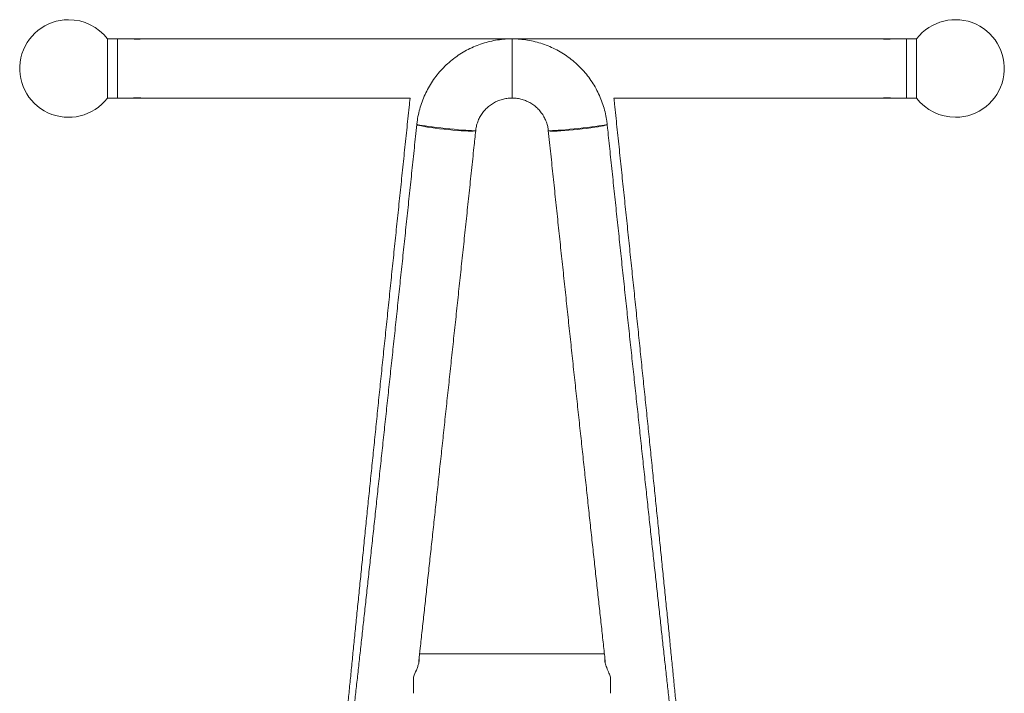
# Model space of a CAD drawing. Units: millimetres. Extents: x 0 to 29.7, y 0 to 21.1.
# Drawn here: x 18.4 to 20.9, y 9.4 to 11.1 of the extents above; entities that cross this region are included whole.
import ezdxf

# ---------------------------------------------------------------- set-up
doc = ezdxf.new("R2010")
doc.units = ezdxf.units.MM

msp = doc.modelspace()

# ---------------------------------------------------------------- linework, layer by layer
at = {"color": 7, "linetype": 'Continuous', "lineweight": 15}
for p, q in [((18.61076, 11.02226), (18.58544, 11.02226)), ((18.58544, 10.9445), (18.58544, 11.02226)), ((18.65076, 11.02226), (18.61076, 11.02226)), ((18.61076, 11.02226), (18.61076, 10.87226)), ((18.61076, 10.9445), (18.61076, 11.02226)), ((18.65644, 11.02226), (18.65176, 11.02226)), ((18.65773, 11.02226), (18.65644, 11.02226)), ((18.65773, 11.02226), (18.65767, 11.02167)), ((18.66976, 11.02226), (18.65773, 11.02226)), ((19.60659, 11.02226), (18.67063, 11.02226)), ((19.61076, 11.02237), (19.61076, 10.94243)), ((19.61076, 10.87237), (19.61076, 11.02237)), ((20.55076, 11.02226), (19.61574, 11.02226)), ((20.55176, 11.02226), (20.56379, 11.02226)), ((20.56385, 11.02167), (20.56379, 11.02226)), ((20.56379, 11.02226), (20.56507, 11.02226)), ((20.56507, 11.02226), (20.56976, 11.02226)), ((20.61076, 11.02226), (20.57063, 11.02226)), ((20.63607, 11.02226), (20.61076, 11.02226)), ((20.61076, 11.02226), (20.61076, 10.87226)), ((20.63607, 11.02226), (20.63607, 10.87226)), ((18.58544, 10.9445), (18.58544, 10.87226)), ((18.61076, 10.9445), (18.61076, 10.87226)), ((19.61076, 10.94243), (19.61076, 10.87237)), ((18.58544, 10.87226), (18.61076, 10.87226)), ((18.61076, 10.87226), (18.65088, 10.87226)), ((18.65644, 10.87226), (18.65176, 10.87226)), ((18.65773, 10.87226), (18.65644, 10.87226)), ((18.65767, 10.87285), (18.65773, 10.87226)), ((18.66976, 10.87226), (18.65773, 10.87226)), ((18.67075, 10.87226), (19.35248, 10.87226)), ((19.60879, 10.87226), (19.61492, 10.87226)), ((19.86904, 10.87226), (20.55088, 10.87226)), ((20.55176, 10.87226), (20.56379, 10.87226)), ((20.56379, 10.87226), (20.56385, 10.87285)), ((20.56379, 10.87226), (20.56507, 10.87226)), ((20.56507, 10.87226), (20.56976, 10.87226)), ((20.57075, 10.87226), (20.61076, 10.87226)), ((20.61076, 10.87226), (20.63607, 10.87226)), ((19.84496, 9.46296), (19.37656, 9.46296)), ((19.37478, 9.44239), (19.37466, 9.44566)), ((19.36076, 9.40415), (19.36076, 9.36296)), ((19.86076, 9.40415), (19.86076, 9.36296))]:
    msp.add_line(p, q, dxfattribs=at)
at = {"color": 7, "linetype": 'Continuous', "lineweight": 15, "flags": 128}
for points in [[(19.51876, 10.78984), (19.51827, 10.78936), (19.5161, 10.78885), (19.51224, 10.78854), (19.50678, 10.78845), (19.49986, 10.78857), (19.49163, 10.78891), (19.48229, 10.78946), (19.47206, 10.79019), (19.46117, 10.79111), (19.44988, 10.79218), (19.43846, 10.79337), (19.42718, 10.79467), (19.41629, 10.79604), (19.40606, 10.79745), (19.39672, 10.79887), (19.38849, 10.80025), (19.38157, 10.80158), (19.37611, 10.80282), (19.37225, 10.80394), (19.37008, 10.80491), (19.36959, 10.80556)], [(19.51876, 10.78986), (19.51856, 10.7897), (19.51684, 10.78949), (19.51341, 10.78947), (19.50836, 10.78964), (19.50181, 10.79), (19.49391, 10.79055), (19.48484, 10.79126), (19.47482, 10.79212), (19.46408, 10.79311), (19.45287, 10.79421), (19.44146, 10.7954), (19.43012, 10.79663), (19.4191, 10.79789), (19.40867, 10.79915), (19.39907, 10.80037), (19.39053, 10.80153), (19.38325, 10.80261), (19.3774, 10.80356), (19.37311, 10.80438), (19.37048, 10.80504), (19.36959, 10.80553)], [(19.70275, 10.78986), (19.70296, 10.7897), (19.70468, 10.78949), (19.7081, 10.78947), (19.71315, 10.78964), (19.7197, 10.79), (19.7276, 10.79055), (19.73667, 10.79126), (19.74669, 10.79212), (19.75743, 10.79311), (19.76864, 10.79421), (19.78005, 10.7954), (19.7914, 10.79663), (19.80241, 10.79789), (19.81284, 10.79915), (19.82244, 10.80037), (19.83098, 10.80153), (19.83826, 10.80261), (19.84412, 10.80356), (19.84841, 10.80438), (19.85103, 10.80504), (19.85193, 10.80553)], [(19.85193, 10.80556), (19.85187, 10.80533), (19.85056, 10.80444), (19.84754, 10.80339), (19.84287, 10.80221), (19.83666, 10.80093), (19.82906, 10.79957), (19.82025, 10.79816), (19.81044, 10.79674), (19.79984, 10.79535), (19.78873, 10.79401), (19.77734, 10.79276)], [(19.77734, 10.79276), (19.76595, 10.79162), (19.75483, 10.79063), (19.74424, 10.7898), (19.73443, 10.78916), (19.72562, 10.78872), (19.71802, 10.78849), (19.71181, 10.78847), (19.70714, 10.78867), (19.70411, 10.78908), (19.70281, 10.7897), (19.70275, 10.78984)]]:
    msp.add_lwpolyline(points, dxfattribs=at)
at = {"color": 7, "linetype": 'Continuous', "lineweight": 15}
for centre, start, end in [((18.48701, 10.94726), 90, 322.6948), ((18.48701, 10.94726), 37.3052, 90), ((20.73451, 10.94726), 270, 142.6948), ((20.73451, 10.94726), 217.3052, 270)]:
    msp.add_arc(centre, 0.12375, start, end, dxfattribs=at)
for points, knots in [([(18.67063, 11.02225), (18.67067, 11.02225), (18.67081, 11.02227), (18.6699, 11.02215), (18.668, 11.02193), (18.66521, 11.0217), (18.66193, 11.02158), (18.65852, 11.0216), (18.65538, 11.02177), (18.6528, 11.02201), (18.65124, 11.0222), (18.65057, 11.02229), (18.65076, 11.02226), (18.65076, 11.02226)], [0, 0, 0, 0, 0.0356792, 0.1420518, 0.2487526, 0.3562825, 0.4638593, 0.5706097, 0.6769536, 0.7839415, 0.8916175, 0.9989626, 1, 1, 1, 1]), ([(19.61076, 11.02237), (19.60663, 11.02231), (19.59599, 11.02214), (19.57887, 11.02052), (19.55956, 11.01718), (19.54059, 11.01228), (19.52207, 11.00588), (19.50413, 10.998), (19.48689, 10.9887), (19.47045, 10.97805), (19.45493, 10.9661), (19.44042, 10.95295), (19.42703, 10.93867), (19.41483, 10.92336), (19.40391, 10.90711), (19.39433, 10.89004), (19.38617, 10.87226), (19.37946, 10.85387), (19.37429, 10.83501), (19.37116, 10.81883), (19.36999, 10.80896), (19.36959, 10.80556)], [0, 0, 0, 0, 0.0348053, 0.0898848, 0.1449736, 0.200062, 0.2551497, 0.310236, 0.3653207, 0.4204033, 0.4754835, 0.5305605, 0.5856349, 0.6407061, 0.6957738, 0.7508388, 0.8059005, 0.8609594, 0.9160155, 0.9710696, 1, 1, 1, 1]), ([(19.85193, 10.80556), (19.85143, 10.80965), (19.85016, 10.82021), (19.84674, 10.83704), (19.84141, 10.85586), (19.83454, 10.87418), (19.82623, 10.8919), (19.81651, 10.90888), (19.80545, 10.92503), (19.79312, 10.94023), (19.77961, 10.95439), (19.765, 10.96742), (19.74938, 10.97923), (19.73285, 10.98974), (19.71553, 10.99889), (19.69753, 11.00662), (19.67897, 11.01287), (19.65995, 11.01761), (19.64062, 11.02078), (19.62417, 11.0222), (19.6142, 11.02232), (19.61076, 11.02237)], [0, 0, 0, 0, 0.0348354, 0.0898755, 0.1449251, 0.199975, 0.2550265, 0.3100795, 0.3651349, 0.4201929, 0.4752536, 0.5303172, 0.5853841, 0.6404541, 0.6955274, 0.7506037, 0.8056829, 0.8607647, 0.9158489, 0.9709349, 1, 1, 1, 1]), ([(20.57063, 11.02225), (20.57067, 11.02225), (20.57081, 11.02227), (20.5699, 11.02215), (20.568, 11.02193), (20.56521, 11.0217), (20.56193, 11.02158), (20.55852, 11.0216), (20.55538, 11.02177), (20.5528, 11.02201), (20.55124, 11.0222), (20.55057, 11.02229), (20.55076, 11.02226), (20.55076, 11.02226)], [0, 0, 0, 0, 0.0356791, 0.1420516, 0.2487535, 0.3562814, 0.463858, 0.5706082, 0.6769541, 0.7839419, 0.8916177, 0.9989626, 1, 1, 1, 1]), ([(18.65088, 10.87228), (18.65085, 10.87227), (18.65071, 10.87226), (18.65162, 10.87238), (18.65351, 10.87259), (18.65631, 10.87282), (18.65959, 10.87295), (18.663, 10.87292), (18.66614, 10.87276), (18.66871, 10.87252), (18.67028, 10.87233), (18.67094, 10.87224), (18.67075, 10.87226), (18.67075, 10.87226)], [0, 0, 0, 0, 0.0356791, 0.1420516, 0.2487536, 0.3562815, 0.4638581, 0.5706083, 0.6769541, 0.7839422, 0.8916178, 0.9989627, 1, 1, 1, 1]), ([(19.35247, 10.87226), (19.35165, 10.86451), (19.34881, 10.83743), (19.34395, 10.79104), (19.33789, 10.73316), (19.33186, 10.67538), (19.32585, 10.61776), (19.31986, 10.56033), (19.31391, 10.50313), (19.308, 10.44621), (19.30213, 10.3896), (19.29631, 10.33336), (19.29054, 10.27752), (19.28482, 10.22212), (19.27916, 10.16721), (19.27356, 10.11282), (19.26804, 10.05899), (19.26258, 10.00576), (19.2572, 9.95318), (19.2519, 9.90127), (19.24668, 9.85008), (19.24155, 9.79965), (19.23651, 9.75002), (19.23156, 9.70121), (19.22671, 9.65327), (19.22197, 9.60622), (19.21733, 9.56011), (19.21279, 9.51497), (19.20837, 9.47083), (19.20407, 9.42773), (19.19988, 9.38569), (19.19582, 9.34474), (19.19188, 9.30492), (19.18806, 9.26626), (19.18438, 9.22878), (19.18083, 9.1925), (19.17741, 9.15747), (19.17413, 9.12369), (19.171, 9.09123), (19.16823, 9.06247), (19.16658, 9.04516), (19.16587, 9.0377)], [0, 0, 0, 0, 0.0105167, 0.0367188, 0.0629209, 0.0891231, 0.1153252, 0.1415275, 0.1677297, 0.193932, 0.2201345, 0.246337, 0.2725396, 0.2987423, 0.3249452, 0.3511483, 0.3773515, 0.4035549, 0.4297585, 0.4559624, 0.4821666, 0.5083711, 0.5345758, 0.560781, 0.5869866, 0.6131927, 0.6393993, 0.6656066, 0.6918144, 0.718023, 0.7442325, 0.770443, 0.7966545, 0.8228674, 0.8490816, 0.8752976, 0.9015154, 0.9277356, 0.9539585, 0.9801846, 1, 1, 1, 1]), ([(19.51876, 10.78985), (19.51895, 10.7914), (19.51962, 10.79694), (19.52178, 10.80632), (19.52594, 10.81765), (19.53156, 10.82835), (19.53854, 10.83822), (19.54674, 10.8471), (19.55604, 10.85484), (19.56627, 10.86131), (19.57725, 10.8664), (19.5888, 10.86999), (19.60005, 10.87203), (19.60742, 10.87226), (19.61076, 10.87237)], [0, 0, 0, 0, 0.0348285, 0.1240979, 0.2134049, 0.3026803, 0.3919121, 0.4810935, 0.5702203, 0.6592922, 0.7483121, 0.8372871, 0.9262266, 1, 1, 1, 1]), ([(19.61076, 10.87237), (19.61233, 10.87234), (19.61793, 10.87226), (19.62751, 10.8711), (19.63925, 10.86817), (19.65049, 10.86372), (19.66107, 10.85786), (19.67078, 10.85068), (19.67948, 10.84229), (19.68701, 10.83285), (19.69324, 10.82251), (19.69805, 10.81145), (19.70128, 10.80049), (19.70229, 10.79318), (19.70275, 10.78985)], [0, 0, 0, 0, 0.0348392, 0.1236906, 0.2125987, 0.3015227, 0.3904755, 0.4794682, 0.5685095, 0.6576043, 0.7467542, 0.8359581, 0.925209, 1, 1, 1, 1]), ([(20.05565, 9.0377), (20.0548, 9.04654), (20.05301, 9.06531), (20.05009, 9.09563), (20.04694, 9.12828), (20.04364, 9.16224), (20.0402, 9.19745), (20.03663, 9.2339), (20.03293, 9.27155), (20.0291, 9.31038), (20.02514, 9.35037), (20.02106, 9.39147), (20.01685, 9.43366), (20.01253, 9.47691), (20.0081, 9.5212), (20.00355, 9.56648), (19.99889, 9.61272), (19.99413, 9.65989), (19.98927, 9.70796), (19.98431, 9.75689), (19.97926, 9.80664), (19.97411, 9.85718), (19.96888, 9.90847), (19.96357, 9.96047), (19.95818, 10.01314), (19.95271, 10.06646), (19.94717, 10.12037), (19.94157, 10.17484), (19.9359, 10.22982), (19.93018, 10.28529), (19.9244, 10.34119), (19.91857, 10.39748), (19.91269, 10.45413), (19.90677, 10.51109), (19.90082, 10.56833), (19.89483, 10.62579), (19.88882, 10.68344), (19.88278, 10.74123), (19.87672, 10.79913), (19.87214, 10.84282), (19.86958, 10.8672), (19.86905, 10.87226)], [0, 0, 0, 0, 0.0233751, 0.0496093, 0.0758392, 0.1020654, 0.1282886, 0.1545092, 0.1807276, 0.2069442, 0.2331592, 0.2593727, 0.2855851, 0.3117964, 0.3380068, 0.3642164, 0.3904253, 0.4166335, 0.4428411, 0.4690483, 0.495255, 0.5214613, 0.5476672, 0.5738729, 0.6000782, 0.6262832, 0.6524881, 0.6786928, 0.7048972, 0.7311015, 0.7573057, 0.7835097, 0.8097136, 0.8359174, 0.8621211, 0.8883248, 0.9145283, 0.9407319, 0.9669354, 0.9931389, 1, 1, 1, 1]), ([(20.55088, 10.87228), (20.55085, 10.87227), (20.55071, 10.87226), (20.55162, 10.87238), (20.55351, 10.87259), (20.55631, 10.87282), (20.55959, 10.87295), (20.563, 10.87292), (20.56613, 10.87276), (20.56871, 10.87252), (20.57028, 10.87233), (20.57094, 10.87224), (20.57075, 10.87226), (20.57075, 10.87226)], [0, 0, 0, 0, 0.0356792, 0.1420519, 0.2487526, 0.3562826, 0.4638594, 0.5706098, 0.6769536, 0.7839419, 0.8916176, 0.9989626, 1, 1, 1, 1]), ([(19.36959, 10.80555), (19.36852, 10.79539), (19.36542, 10.76593), (19.36029, 10.71723), (19.3542, 10.65952), (19.34813, 10.60196), (19.34206, 10.54462), (19.33601, 10.48751), (19.32998, 10.4307), (19.32398, 10.37422), (19.31801, 10.31811), (19.31208, 10.26241), (19.30618, 10.20717), (19.30033, 10.15242), (19.29452, 10.09821), (19.28877, 10.04457), (19.28307, 9.99155), (19.27744, 9.93918), (19.27187, 9.88751), (19.26636, 9.83656), (19.26093, 9.78638), (19.25558, 9.73701), (19.25031, 9.68847), (19.24512, 9.64082), (19.24002, 9.59407), (19.23502, 9.54828), (19.2301, 9.50346), (19.22529, 9.45965), (19.22059, 9.41689), (19.21598, 9.37521), (19.21149, 9.33464), (19.20711, 9.2952), (19.20285, 9.25693), (19.19871, 9.21986), (19.19469, 9.18401), (19.1908, 9.14941), (19.18704, 9.11609), (19.1834, 9.08406), (19.1799, 9.05336), (19.17654, 9.02401), (19.17332, 8.99603), (19.17024, 8.96945), (19.16731, 8.94427), (19.16452, 8.92053), (19.16188, 8.89824), (19.15939, 8.87743), (19.15706, 8.8581), (19.15488, 8.84029), (19.15286, 8.824), (19.15101, 8.80926), (19.14932, 8.79611), (19.14779, 8.78452), (19.14646, 8.77471), (19.14555, 8.76818), (19.14514, 8.76548), (19.14506, 8.76493)], [0, 0, 0, 0, 0.0101904, 0.0295538, 0.0489176, 0.0682814, 0.0876451, 0.1070089, 0.1263725, 0.1457361, 0.1650996, 0.1844631, 0.2038264, 0.2231896, 0.2425527, 0.2619156, 0.2812784, 0.3006411, 0.3200035, 0.3393657, 0.3587277, 0.3780894, 0.3974508, 0.4168119, 0.4361726, 0.4555329, 0.4748927, 0.494252, 0.5136107, 0.5329687, 0.552326, 0.5716823, 0.5910377, 0.6103919, 0.6297448, 0.6490961, 0.6684456, 0.6877929, 0.7071376, 0.7264792, 0.7458171, 0.7651504, 0.7844781, 0.8037987, 0.8231103, 0.8424105, 0.8616955, 0.8809604, 0.9001977, 0.9193965, 0.9385394, 0.9575988, 0.9765281, 0.9952447, 1, 1, 1, 1]), ([(20.07646, 8.76491), (20.07621, 8.76658), (20.07563, 8.77055), (20.07452, 8.7786), (20.07315, 8.78887), (20.07158, 8.80087), (20.06985, 8.81447), (20.06795, 8.82967), (20.06588, 8.84643), (20.06365, 8.86473), (20.06127, 8.88453), (20.05874, 8.90583), (20.05605, 8.92859), (20.05321, 8.95281), (20.05023, 8.97846), (20.0471, 9.00551), (20.04383, 9.03395), (20.04042, 9.06376), (20.03688, 9.0949), (20.0332, 9.12737), (20.0294, 9.16112), (20.02546, 9.19615), (20.0214, 9.23242), (20.01722, 9.2699), (20.01291, 9.30856), (20.0085, 9.34839), (20.00397, 9.38934), (19.99933, 9.43139), (19.99459, 9.47451), (19.98974, 9.51866), (19.9848, 9.56382), (19.97976, 9.60994), (19.97463, 9.657), (19.96941, 9.70496), (19.96411, 9.75378), (19.95873, 9.80343), (19.95328, 9.85388), (19.94775, 9.90507), (19.94216, 9.95699), (19.9365, 10.00959), (19.93079, 10.06282), (19.92501, 10.11666), (19.91919, 10.17106), (19.91332, 10.22598), (19.90741, 10.28138), (19.90147, 10.33722), (19.89548, 10.39346), (19.88947, 10.45006), (19.88344, 10.50698), (19.87738, 10.56417), (19.87131, 10.62159), (19.86523, 10.67921), (19.85925, 10.73595), (19.85482, 10.77809), (19.85241, 10.80096), (19.85193, 10.80555)], [0, 0, 0, 0, 0.0131643, 0.0312401, 0.0497833, 0.0686042, 0.0875946, 0.1066924, 0.1258607, 0.145077, 0.164327, 0.1836012, 0.2028934, 0.222199, 0.241515, 0.2608392, 0.2801698, 0.2995055, 0.3188454, 0.3381887, 0.3575349, 0.3768834, 0.396234, 0.4155862, 0.4349399, 0.4542949, 0.4736509, 0.4930079, 0.5123657, 0.5317242, 0.5510833, 0.570443, 0.5898031, 0.6091637, 0.6285247, 0.6478861, 0.6672477, 0.6866096, 0.7059718, 0.7253342, 0.7446968, 0.7640596, 0.7834225, 0.8027855, 0.8221487, 0.8415121, 0.8608755, 0.880239, 0.8996026, 0.9189662, 0.9383299, 0.9576936, 0.9770574, 0.9954024, 1, 1, 1, 1]), ([(19.37466, 9.44566), (19.37582, 9.45624), (19.37857, 9.4813), (19.38304, 9.52203), (19.38803, 9.56764), (19.39311, 9.61424), (19.39829, 9.66174), (19.40354, 9.71012), (19.40888, 9.75936), (19.4143, 9.8094), (19.41979, 9.86022), (19.42535, 9.91177), (19.43098, 9.96403), (19.43667, 10.01694), (19.44241, 10.07048), (19.44821, 10.1246), (19.45405, 10.17926), (19.45994, 10.23443), (19.46587, 10.29005), (19.47184, 10.3461), (19.47784, 10.40253), (19.48386, 10.4593), (19.48991, 10.51637), (19.49597, 10.57369), (19.50205, 10.63123), (19.50814, 10.68893), (19.51371, 10.74183), (19.51725, 10.7755), (19.51876, 10.78986)], [0, 0, 0, 0, 0.02868, 0.0679418, 0.1072025, 0.1464621, 0.1857208, 0.2249788, 0.264236, 0.3034925, 0.3427485, 0.3820039, 0.4212589, 0.4605135, 0.4997677, 0.5390216, 0.5782753, 0.6175285, 0.6567816, 0.6960345, 0.7352872, 0.7745398, 0.8137921, 0.8530445, 0.8922966, 0.9315487, 0.9708008, 1, 1, 1, 1]), ([(19.70275, 10.78986), (19.70382, 10.7797), (19.70692, 10.75023), (19.71205, 10.70151), (19.71814, 10.64377), (19.72422, 10.5862), (19.73029, 10.52883), (19.73634, 10.4717), (19.74237, 10.41486), (19.74837, 10.35836), (19.75434, 10.30222), (19.76028, 10.2465), (19.76618, 10.19123), (19.77204, 10.13645), (19.77785, 10.08221), (19.7836, 10.02855), (19.7893, 9.9755), (19.79494, 9.92309), (19.80052, 9.87139), (19.80602, 9.8204), (19.81146, 9.77019), (19.81681, 9.72078), (19.82209, 9.67221), (19.82728, 9.62451), (19.83239, 9.57772), (19.8374, 9.53189), (19.84222, 9.48784), (19.84533, 9.4596), (19.84683, 9.44591)], [0, 0, 0, 0, 0.02066262, 0.05992503, 0.09918842, 0.13845175, 0.17771528, 0.21697879, 0.25624241, 0.29550616, 0.33477007, 0.37403422, 0.41329844, 0.45256298, 0.49182773, 0.5310927, 0.57035805, 0.60962365, 0.6488897, 0.68815613, 0.72742308, 0.76669054, 0.80595857, 0.84522724, 0.88449667, 0.92376687, 0.96303804, 1, 1, 1, 1]), ([(19.36076, 9.40415), (19.3634, 9.41007), (19.36734, 9.41892), (19.37192, 9.43073), (19.37477, 9.44031), (19.37631, 9.44826), (19.3756, 9.45164), (19.37541, 9.45253)], [0, 0, 0, 0, 0.3357616, 0.5020824, 0.6748107, 0.9147889, 1, 1, 1, 1]), ([(19.846, 9.45348), (19.84586, 9.45256), (19.8453, 9.44899), (19.84661, 9.44039), (19.85056, 9.42769), (19.85582, 9.41533), (19.85934, 9.40736), (19.86076, 9.40415)], [0, 0, 0, 0, 0.0814725, 0.3196331, 0.5534257, 0.8201137, 1, 1, 1, 1]), ([(19.84683, 9.44591), (19.84673, 9.4457), (19.84636, 9.44491), (19.84657, 9.4433), (19.84673, 9.44211)], [0, 0, 0, 0, 0.2590677, 1, 1, 1, 1])]:
    msp.add_open_spline(points, degree=3, knots=knots, dxfattribs=at)

doc.saveas('drawing.dxf')
